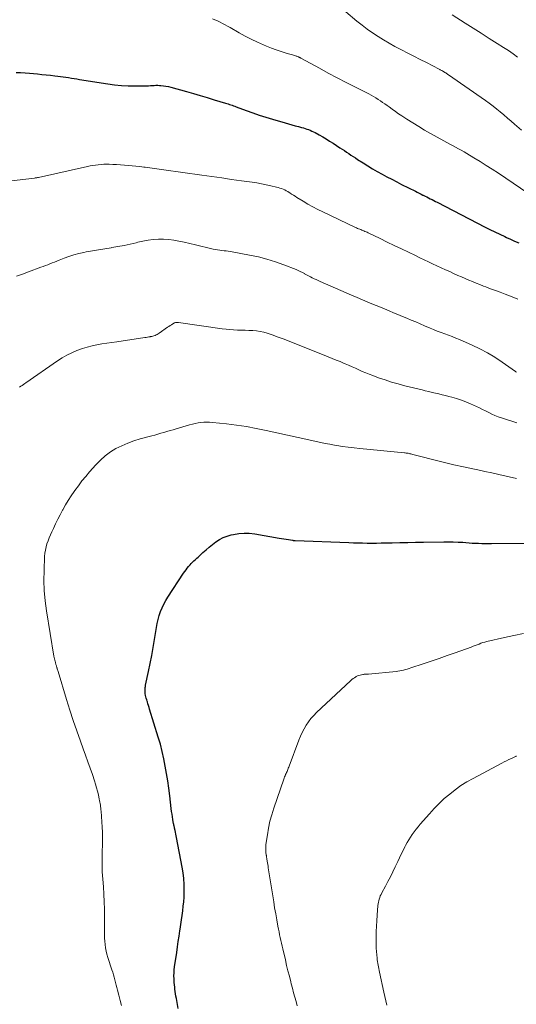
# Model space of a CAD drawing. Units: feet. Extents: x 1902029 to 1905031, y 555000 to 560008.
# Drawn here: x 1903981 to 1904083, y 556868 to 557070 of the extents above; entities that cross this region are included whole.
import ezdxf

# ---------------------------------------------------------------- set-up
doc = ezdxf.new("R2010")
doc.units = ezdxf.units.FT
doc.header["$LTSCALE"] = 100
doc.header["$MEASUREMENT"] = 0
doc.layers.add('CONTOUR INDEX', color=32, linetype='Continuous', lineweight=25)
doc.layers.add('CONTOUR INTERMEDIATE', color=40, linetype='Continuous', lineweight=15)

msp = doc.modelspace()

# ---------------------------------------------------------------- linework, layer by layer
at = {"layer": 'CONTOUR INDEX', "flags": 128}
for points, elevation in [([(1903980.51, 557058.74), (1903981.43, 557058.7), (1903982.36, 557058.64), (1903983.28, 557058.57), (1903984.94, 557058.42), (1903985.81, 557058.33), (1903986.69, 557058.25), (1903987.56, 557058.15), (1903988.43, 557058.06), (1903989.05, 557057.98), (1903989.61, 557057.92), (1903990.17, 557057.84), (1903990.72, 557057.76), (1903991.28, 557057.67), (1903991.84, 557057.58), (1903992.39, 557057.49), (1903992.95, 557057.4), (1903993.5, 557057.31), (1903999.33, 557056.38), (1904000.7, 557056.2), (1904002.09, 557056.06), (1904003.47, 557055.99), (1904004.86, 557055.97), (1904006.89, 557055.99), (1904007.27, 557056), (1904007.65, 557056.01), (1904008.03, 557056.03), (1904008.41, 557056.06), (1904008.79, 557056.09), (1904009.17, 557056.1), (1904009.55, 557056.1), (1904009.93, 557056.08), (1904010.2, 557056.06), (1904010.71, 557056), (1904011.22, 557055.93), (1904011.73, 557055.82), (1904012.23, 557055.7), (1904015.41, 557054.82), (1904016.84, 557054.41), (1904018.27, 557054), (1904019.69, 557053.58), (1904021.12, 557053.15), (1904023.41, 557052.45), (1904023.68, 557052.37), (1904023.96, 557052.28), (1904024.23, 557052.19), (1904024.5, 557052.09), (1904024.77, 557052), (1904025.04, 557051.9), (1904025.31, 557051.8), (1904025.58, 557051.7), (1904027.69, 557050.93), (1904029.01, 557050.46), (1904030.34, 557050), (1904031.68, 557049.58), (1904033.03, 557049.17), (1904035.66, 557048.39), (1904036.33, 557048.2), (1904037.01, 557048), (1904037.69, 557047.82), (1904038.38, 557047.64), (1904039.01, 557047.47), (1904039.38, 557047.37), (1904039.74, 557047.27), (1904040.09, 557047.15), (1904040.45, 557047.03), (1904040.8, 557046.89), (1904041.14, 557046.74)], 1060), ([(1904041.14, 557046.74), (1904041.48, 557046.58), (1904041.81, 557046.41), (1904042.61, 557045.96), (1904043.34, 557045.54), (1904044.06, 557045.12), (1904044.77, 557044.68), (1904045.48, 557044.23), (1904046.88, 557043.32), (1904047.33, 557043.02), (1904047.78, 557042.73), (1904048.23, 557042.43), (1904048.68, 557042.12), (1904049.13, 557041.82), (1904049.58, 557041.52), (1904050.03, 557041.23), (1904050.48, 557040.94), (1904051.61, 557040.22), (1904052.57, 557039.62), (1904053.54, 557039.03), (1904054.52, 557038.46), (1904055.51, 557037.91), (1904056.5, 557037.38), (1904057.5, 557036.85), (1904058.51, 557036.33), (1904059.52, 557035.82), (1904062.33, 557034.41), (1904062.72, 557034.22), (1904063.11, 557034.02), (1904063.5, 557033.82), (1904063.88, 557033.63), (1904063.95, 557033.6), (1904064.31, 557033.42), (1904064.66, 557033.24), (1904065.02, 557033.06), (1904065.38, 557032.88), (1904065.74, 557032.7), (1904066.09, 557032.52), (1904066.45, 557032.34), (1904066.81, 557032.15), (1904076.61, 557027.07), (1904077.6, 557026.57), (1904078.6, 557026.07), (1904079.61, 557025.59), (1904080.63, 557025.12), (1904080.99, 557024.96), (1904081.83, 557024.59), (1904082.67, 557024.22), (1904083.51, 557023.87)], 1060), ([(1904013.74, 556867.12), (1904013.37, 556869.17), (1904013.28, 556869.64), (1904013.21, 556870.1), (1904013.14, 556870.56), (1904013.07, 556871.03), (1904013.02, 556871.5), (1904012.97, 556871.96), (1904012.93, 556872.43), (1904012.9, 556872.9), (1904012.89, 556873.19), (1904012.87, 556873.8), (1904012.88, 556874.41), (1904012.93, 556875.01), (1904013, 556875.62), (1904013.43, 556878.59), (1904013.59, 556879.7), (1904013.75, 556880.8), (1904013.91, 556881.9), (1904014.07, 556883.01), (1904014.11, 556883.34), (1904014.25, 556884.28), (1904014.38, 556885.22), (1904014.52, 556886.15), (1904014.66, 556887.09), (1904014.78, 556888.03), (1904014.87, 556888.97), (1904014.93, 556889.91), (1904014.95, 556890.86), (1904014.96, 556891.33), (1904014.93, 556892.51), (1904014.86, 556893.69), (1904014.73, 556894.86), (1904014.54, 556896.02), (1904013.41, 556902.1), (1904013.34, 556902.46), (1904013.27, 556902.82), (1904013.19, 556903.17), (1904013.11, 556903.53), (1904013, 556904.01), (1904012.97, 556904.12), (1904012.95, 556904.24), (1904012.92, 556904.35), (1904012.89, 556904.47), (1904012.87, 556904.58), (1904012.84, 556904.7), (1904012.82, 556904.82), (1904012.8, 556904.93), (1904012.65, 556905.8), (1904012.56, 556906.35), (1904012.47, 556906.9), (1904012.39, 556907.46), (1904012.32, 556908.01), (1904011.99, 556910.67), (1904011.79, 556912.18), (1904011.58, 556913.7), (1904011.34, 556915.21), (1904011.09, 556916.71), (1904010.8, 556918.21), (1904010.47, 556919.7), (1904010.08, 556921.18), (1904009.66, 556922.65), (1904007.88, 556928.38), (1904007.77, 556928.75), (1904007.65, 556929.12), (1904007.54, 556929.49), (1904007.42, 556929.86), (1904007.36, 556930.04), (1904007.28, 556930.32), (1904007.2, 556930.61), (1904007.13, 556930.9), (1904007.06, 556931.19), (1904007.05, 556931.27), (1904007, 556931.52), (1904006.97, 556931.78), (1904006.95, 556932.03), (1904006.94, 556932.28), (1904006.95, 556932.54), (1904006.97, 556932.79), (1904007.01, 556933.04), (1904007.05, 556933.3), (1904007.66, 556936.08), (1904008, 556937.72), (1904008.32, 556939.37), (1904008.62, 556941.02), (1904008.9, 556942.67), (1904009.29, 556945.09), (1904009.45, 556945.91), (1904009.63, 556946.73), (1904009.86, 556947.54), (1904010.12, 556948.34), (1904010.43, 556949.11), (1904010.78, 556949.88), (1904011.18, 556950.61), (1904011.61, 556951.33), (1904014.85, 556956.23), (1904015.09, 556956.58), (1904015.34, 556956.92), (1904015.59, 556957.26), (1904015.86, 556957.59), (1904015.91, 556957.65), (1904016.16, 556957.94), (1904016.42, 556958.22), (1904016.69, 556958.49), (1904016.96, 556958.75), (1904017.25, 556959.01), (1904017.53, 556959.27), (1904017.81, 556959.53), (1904018.1, 556959.79), (1904018.8, 556960.43), (1904019.45, 556961.01), (1904020.1, 556961.56), (1904020.78, 556962.1), (1904021.46, 556962.62), (1904022.19, 556963.09), (1904022.94, 556963.49), (1904023.74, 556963.8), (1904024.56, 556964.04), (1904025.04, 556964.15), (1904026.13, 556964.32), (1904027.22, 556964.42), (1904028.31, 556964.38), (1904029.41, 556964.26), (1904034.41, 556963.4), (1904034.89, 556963.32), (1904035.36, 556963.24), (1904035.84, 556963.16), (1904036.31, 556963.09), (1904037.13, 556962.96), (1904037.2, 556962.95), (1904037.27, 556962.94), (1904037.33, 556962.93), (1904037.4, 556962.93), (1904037.47, 556962.92), (1904037.53, 556962.92), (1904037.6, 556962.92), (1904037.67, 556962.91), (1904048.67, 556962.49), (1904049.62, 556962.46), (1904050.58, 556962.43), (1904051.53, 556962.41), (1904052.48, 556962.39), (1904053.43, 556962.39), (1904054.38, 556962.39), (1904055.34, 556962.4), (1904056.29, 556962.42), (1904057.58, 556962.46), (1904059.18, 556962.5), (1904060.77, 556962.53), (1904062.37, 556962.57), (1904063.97, 556962.6), (1904068.13, 556962.66), (1904069.11, 556962.66), (1904070.09, 556962.65), (1904071.07, 556962.6), (1904072.04, 556962.54), (1904072.69, 556962.48), (1904073.35, 556962.44), (1904074, 556962.39), (1904074.65, 556962.36), (1904075.3, 556962.33), (1904075.96, 556962.3), (1904076.61, 556962.29), (1904077.26, 556962.28), (1904077.92, 556962.28), (1904084.74, 556962.35)], 1080)]:
    msp.add_lwpolyline(points, dxfattribs=dict(at, elevation=elevation))
at = {"layer": 'CONTOUR INTERMEDIATE', "flags": 128}
for points, elevation in [([(1904048.07, 557071.15), (1904050.36, 557069.23), (1904051.4, 557068.39), (1904052.47, 557067.58), (1904053.56, 557066.82), (1904054.68, 557066.09), (1904055.82, 557065.39), (1904056.97, 557064.72), (1904058.14, 557064.07), (1904059.32, 557063.44), (1904059.49, 557063.36), (1904060.76, 557062.7), (1904062.03, 557062.05), (1904063.31, 557061.4), (1904064.58, 557060.74), (1904067.22, 557059.39), (1904067.33, 557059.33), (1904067.44, 557059.28), (1904067.55, 557059.22), (1904067.66, 557059.16), (1904067.77, 557059.1), (1904067.87, 557059.04), (1904067.97, 557058.98), (1904068.08, 557058.92), (1904068.18, 557058.86), (1904068.28, 557058.8), (1904068.38, 557058.74), (1904068.48, 557058.67), (1904068.56, 557058.62), (1904068.7, 557058.53), (1904068.84, 557058.44), (1904068.98, 557058.34), (1904069.12, 557058.25), (1904076.69, 557052.97), (1904077.47, 557052.41), (1904078.24, 557051.84), (1904079, 557051.24), (1904079.74, 557050.64), (1904080.47, 557050.02), (1904081.2, 557049.39), (1904081.93, 557048.77), (1904082.66, 557048.14), (1904084.07, 557046.92)], 1052), ([(1904069.85, 557070.55), (1904072.55, 557068.83), (1904074.19, 557067.79), (1904075.82, 557066.75), (1904077.46, 557065.71), (1904079.1, 557064.67), (1904080.4, 557063.85), (1904081.38, 557063.21), (1904082.34, 557062.56), (1904083.29, 557061.88)], 1048), ([(1904020.73, 557069.71), (1904021.27, 557069.52), (1904021.8, 557069.3), (1904022.33, 557069.05), (1904022.84, 557068.78), (1904023.35, 557068.51), (1904023.85, 557068.22), (1904024.36, 557067.94), (1904026.24, 557066.84), (1904027.46, 557066.16), (1904028.7, 557065.51), (1904029.96, 557064.92), (1904031.24, 557064.36), (1904031.86, 557064.11), (1904032.85, 557063.72), (1904033.84, 557063.35), (1904034.85, 557063.02), (1904035.86, 557062.7), (1904037.6, 557062.18), (1904037.75, 557062.14), (1904037.9, 557062.09), (1904038.04, 557062.04), (1904038.19, 557061.99), (1904038.34, 557061.93), (1904038.41, 557061.9), (1904038.47, 557061.87), (1904038.54, 557061.84), (1904038.6, 557061.81), (1904038.66, 557061.78), (1904038.72, 557061.75), (1904038.78, 557061.71), (1904038.84, 557061.68), (1904042.66, 557059.58), (1904044.49, 557058.58), (1904046.33, 557057.6), (1904048.18, 557056.64), (1904050.04, 557055.69), (1904052.77, 557054.32), (1904053.26, 557054.06), (1904053.75, 557053.79), (1904054.23, 557053.51), (1904054.7, 557053.22), (1904055.17, 557052.92), (1904055.63, 557052.61), (1904056.09, 557052.3), (1904056.54, 557051.97), (1904056.93, 557051.67), (1904057.58, 557051.2), (1904058.24, 557050.74), (1904058.9, 557050.28), (1904059.57, 557049.84), (1904060.6, 557049.17), (1904061.8, 557048.41), (1904063.01, 557047.66), (1904064.23, 557046.94), (1904065.46, 557046.24), (1904068.18, 557044.73), (1904068.77, 557044.4), (1904069.36, 557044.08), (1904069.96, 557043.76), (1904070.55, 557043.44), (1904071.15, 557043.12), (1904071.74, 557042.79), (1904072.32, 557042.45), (1904072.91, 557042.11), (1904074.31, 557041.28), (1904075.58, 557040.5), (1904076.85, 557039.71), (1904078.1, 557038.9), (1904079.34, 557038.08), (1904086.9, 557032.97)], 1056), ([(1903974.75, 557035.97), (1903984.3, 557037.11), (1903984.4, 557037.12), (1903984.5, 557037.13), (1903984.6, 557037.15), (1903984.7, 557037.17), (1903984.79, 557037.18), (1903984.89, 557037.2), (1903984.99, 557037.22), (1903985.08, 557037.24), (1903995.16, 557039.48), (1903995.71, 557039.59), (1903996.26, 557039.69), (1903996.81, 557039.77), (1903997.37, 557039.84), (1903997.93, 557039.89), (1903998.48, 557039.92), (1903999.04, 557039.93), (1903999.6, 557039.92), (1904000.32, 557039.89), (1904001.12, 557039.86), (1904001.91, 557039.81), (1904002.7, 557039.76), (1904003.5, 557039.69), (1904004.29, 557039.61), (1904005.08, 557039.53), (1904005.87, 557039.44), (1904006.66, 557039.34), (1904006.98, 557039.31), (1904007.93, 557039.19), (1904008.87, 557039.06), (1904009.82, 557038.93), (1904010.77, 557038.8), (1904018.56, 557037.7), (1904020.6, 557037.41), (1904022.65, 557037.13), (1904024.69, 557036.84), (1904026.73, 557036.55), (1904028.88, 557036.25), (1904029.84, 557036.1), (1904030.8, 557035.93), (1904031.76, 557035.75), (1904032.71, 557035.54), (1904033.91, 557035.26), (1904034.25, 557035.18), (1904034.59, 557035.07), (1904034.92, 557034.95), (1904035.25, 557034.82), (1904035.57, 557034.67), (1904035.89, 557034.51), (1904036.2, 557034.33), (1904036.5, 557034.15), (1904036.62, 557034.07), (1904036.98, 557033.84), (1904037.34, 557033.61), (1904037.7, 557033.39), (1904038.06, 557033.16), (1904039.31, 557032.39), (1904040.31, 557031.79), (1904041.32, 557031.22), (1904042.35, 557030.68), (1904043.39, 557030.16), (1904050.06, 557027.01), (1904050.28, 557026.91), (1904050.49, 557026.81), (1904050.71, 557026.72), (1904050.93, 557026.64), (1904051.15, 557026.55), (1904051.37, 557026.47), (1904051.58, 557026.38), (1904051.79, 557026.29), (1904052.01, 557026.2), (1904052.22, 557026.11), (1904052.43, 557026.01), (1904052.64, 557025.91), (1904055.12, 557024.7), (1904056.57, 557024), (1904058.02, 557023.3), (1904059.47, 557022.6), (1904060.93, 557021.91), (1904062.39, 557021.22), (1904063.26, 557020.81), (1904064.13, 557020.4), (1904065, 557019.98), (1904065.87, 557019.57), (1904066.75, 557019.16), (1904067.62, 557018.76), (1904068.49, 557018.35), (1904069.37, 557017.95), (1904070.3, 557017.52), (1904071.04, 557017.19), (1904071.79, 557016.86), (1904072.53, 557016.53), (1904073.29, 557016.21), (1904074.04, 557015.9), (1904074.8, 557015.6), (1904075.56, 557015.3), (1904076.32, 557015), (1904076.76, 557014.84), (1904077.74, 557014.46), (1904078.73, 557014.09), (1904079.71, 557013.72), (1904080.7, 557013.34), (1904081.81, 557012.92), (1904083.33, 557012.34)], 1064), ([(1903980.59, 557016.99), (1903981.83, 557017.46), (1903983.06, 557017.92), (1903985.59, 557018.84), (1903986.06, 557019.02), (1903986.53, 557019.19), (1903987, 557019.37), (1903987.46, 557019.55), (1903987.93, 557019.73), (1903988.39, 557019.92), (1903988.86, 557020.1), (1903989.32, 557020.29), (1903990.36, 557020.7), (1903991.35, 557021.07), (1903992.35, 557021.39), (1903993.36, 557021.66), (1903994.39, 557021.89), (1903994.87, 557021.98), (1903996.15, 557022.21), (1903997.43, 557022.44), (1903998.72, 557022.65), (1904000, 557022.85), (1904000.14, 557022.87), (1904001.39, 557023.08), (1904002.63, 557023.31), (1904003.87, 557023.59), (1904005.09, 557023.88), (1904005.48, 557023.98), (1904006.52, 557024.22), (1904007.56, 557024.41), (1904008.61, 557024.53), (1904009.67, 557024.61), (1904010.74, 557024.61), (1904011.79, 557024.56), (1904012.84, 557024.41), (1904013.88, 557024.21), (1904014.99, 557023.95), (1904016.13, 557023.68), (1904017.26, 557023.41), (1904018.4, 557023.15), (1904019.53, 557022.88), (1904020.93, 557022.56), (1904021.37, 557022.47), (1904021.8, 557022.39), (1904022.24, 557022.33), (1904022.68, 557022.28), (1904023.12, 557022.23), (1904023.57, 557022.18), (1904024, 557022.11), (1904024.44, 557022.04), (1904028.37, 557021.35), (1904030.16, 557020.98), (1904031.92, 557020.53), (1904033.66, 557019.98), (1904035.37, 557019.36), (1904037.9, 557018.36), (1904038.33, 557018.17), (1904038.76, 557017.98), (1904039.18, 557017.77), (1904039.59, 557017.55), (1904039.64, 557017.53), (1904040.03, 557017.32), (1904040.42, 557017.11), (1904040.81, 557016.9), (1904041.2, 557016.7), (1904041.6, 557016.5), (1904041.99, 557016.31), (1904042.39, 557016.13), (1904042.8, 557015.95), (1904047.03, 557014.12), (1904048.15, 557013.64), (1904049.27, 557013.16), (1904050.39, 557012.68), (1904051.5, 557012.2), (1904052.62, 557011.72), (1904053.74, 557011.25), (1904054.87, 557010.78), (1904055.99, 557010.31), (1904056.94, 557009.91), (1904057.85, 557009.53), (1904058.76, 557009.16), (1904059.67, 557008.78), (1904060.58, 557008.4), (1904061.49, 557008.02), (1904062.4, 557007.64), (1904063.31, 557007.26), (1904064.22, 557006.88), (1904065.34, 557006.4), (1904066.08, 557006.09), (1904066.83, 557005.79), (1904067.59, 557005.5), (1904068.34, 557005.22), (1904069.1, 557004.94), (1904069.85, 557004.65), (1904070.6, 557004.34), (1904071.34, 557004.03), (1904073.94, 557002.92), (1904075.55, 557002.16), (1904077.13, 557001.34), (1904078.64, 557000.42), (1904080.12, 556999.43), (1904082.83, 556997.48), (1904082.93, 556997.41), (1904083.02, 556997.35)], 1068), ([(1903981.23, 556994.3), (1903981.49, 556994.48), (1903981.75, 556994.66), (1903982.01, 556994.84), (1903982.28, 556995.02), (1903982.54, 556995.2), (1903989.02, 556999.67), (1903989.97, 557000.27), (1903990.94, 557000.84), (1903991.94, 557001.33), (1903992.97, 557001.79), (1903993.16, 557001.86), (1903994.12, 557002.21), (1903995.09, 557002.52), (1903996.09, 557002.77), (1903997.09, 557002.97), (1903998.11, 557003.14), (1903999.12, 557003.3), (1904000.14, 557003.46), (1904001.15, 557003.61), (1904006.9, 557004.45), (1904007.17, 557004.49), (1904007.45, 557004.53), (1904007.72, 557004.58), (1904008, 557004.63), (1904008.07, 557004.64), (1904008.3, 557004.69), (1904008.54, 557004.75), (1904008.77, 557004.82), (1904009, 557004.91), (1904009.22, 557005), (1904009.43, 557005.11), (1904009.64, 557005.23), (1904009.85, 557005.36), (1904011.57, 557006.56), (1904011.83, 557006.74), (1904012.09, 557006.91), (1904012.35, 557007.07), (1904012.62, 557007.24), (1904012.97, 557007.44), (1904013.07, 557007.49), (1904013.17, 557007.53), (1904013.27, 557007.55), (1904013.38, 557007.57), (1904013.49, 557007.57), (1904013.6, 557007.57), (1904013.71, 557007.57), (1904013.82, 557007.55), (1904022.75, 557006.27), (1904023.53, 557006.17), (1904024.32, 557006.09), (1904025.1, 557006.03), (1904025.89, 557006), (1904025.94, 557005.99), (1904026.71, 557005.97), (1904027.47, 557005.94), (1904028.24, 557005.92), (1904029, 557005.89), (1904029.76, 557005.82), (1904030.52, 557005.72), (1904031.26, 557005.54), (1904031.99, 557005.33), (1904032.99, 557004.99), (1904034.21, 557004.56), (1904035.43, 557004.12), (1904036.63, 557003.66), (1904037.84, 557003.19), (1904044.43, 557000.54), (1904045.25, 557000.2), (1904046.08, 556999.86), (1904046.9, 556999.52), (1904047.72, 556999.17), (1904047.96, 556999.07), (1904048.66, 556998.77), (1904049.36, 556998.47), (1904050.06, 556998.16), (1904050.76, 556997.84), (1904051.46, 556997.54), (1904052.17, 556997.24), (1904052.88, 556996.96), (1904053.59, 556996.68), (1904054.8, 556996.24), (1904056.12, 556995.78), (1904057.46, 556995.35), (1904058.81, 556994.96), (1904060.17, 556994.6), (1904063.69, 556993.73), (1904064.37, 556993.56), (1904065.06, 556993.4), (1904065.75, 556993.24), (1904066.44, 556993.08), (1904067.13, 556992.93), (1904067.81, 556992.76), (1904068.5, 556992.59), (1904069.18, 556992.42), (1904069.8, 556992.26), (1904070.78, 556991.97), (1904071.75, 556991.66), (1904072.7, 556991.29), (1904073.64, 556990.89), (1904074.83, 556990.34), (1904075.47, 556990.04), (1904076.1, 556989.74), (1904076.73, 556989.42), (1904077.36, 556989.1), (1904077.99, 556988.79), (1904078.64, 556988.5), (1904079.29, 556988.24), (1904079.96, 556988.01), (1904083.11, 556987)], 1072), ([(1904002.12, 556867.72), (1904001.82, 556868.75), (1904001.55, 556869.8), (1904001.29, 556870.84), (1904001.16, 556871.37), (1904001.03, 556871.9), (1904000.89, 556872.42), (1904000.76, 556872.95), (1904000.62, 556873.48), (1904000.48, 556874), (1904000.32, 556874.52), (1904000.16, 556875.04), (1903999.33, 556877.57), (1903999.14, 556878.21), (1903998.98, 556878.86), (1903998.85, 556879.52), (1903998.75, 556880.18), (1903998.69, 556880.85), (1903998.64, 556881.52), (1903998.62, 556882.19), (1903998.61, 556882.86), (1903998.62, 556885.88), (1903998.61, 556887.42), (1903998.58, 556888.96), (1903998.5, 556890.49), (1903998.4, 556892.03), (1903998.28, 556893.58), (1903998.22, 556894.34), (1903998.18, 556895.11), (1903998.15, 556895.87), (1903998.14, 556896.63), (1903998.14, 556897.39), (1903998.14, 556898.16), (1903998.16, 556898.92), (1903998.18, 556899.68), (1903998.2, 556900.17), (1903998.22, 556901.17), (1903998.23, 556902.18), (1903998.2, 556903.18), (1903998.15, 556904.19), (1903997.93, 556907.48), (1903997.91, 556907.79), (1903997.88, 556908.11), (1903997.84, 556908.42), (1903997.8, 556908.73), (1903997.75, 556909.05), (1903997.7, 556909.36), (1903997.63, 556909.67), (1903997.57, 556909.98), (1903997.38, 556910.83), (1903997.2, 556911.56), (1903997.01, 556912.28), (1903996.8, 556913), (1903996.57, 556913.72), (1903996.16, 556914.97), (1903995.71, 556916.3), (1903995.25, 556917.63), (1903994.77, 556918.96), (1903994.29, 556920.29), (1903993.72, 556921.85), (1903992.96, 556923.96), (1903992.23, 556926.07), (1903991.54, 556928.2), (1903990.87, 556930.34), (1903989.11, 556936.11), (1903989.06, 556936.28), (1903989.01, 556936.45), (1903988.96, 556936.61), (1903988.91, 556936.78), (1903988.89, 556936.84), (1903988.85, 556936.98), (1903988.81, 556937.12), (1903988.77, 556937.25), (1903988.73, 556937.39), (1903988.69, 556937.53), (1903988.65, 556937.66), (1903988.61, 556937.8), (1903988.57, 556937.94), (1903988.5, 556938.18), (1903988.43, 556938.44), (1903988.37, 556938.69), (1903988.32, 556938.95), (1903988.27, 556939.22), (1903986.74, 556948.53), (1903986.46, 556950.59), (1903986.28, 556952.65), (1903986.22, 556954.72), (1903986.24, 556956.8), (1903986.37, 556959.63), (1903986.42, 556960.29), (1903986.52, 556960.95), (1903986.67, 556961.59), (1903986.85, 556962.22), (1903987.07, 556962.85), (1903987.31, 556963.47), (1903987.57, 556964.08), (1903987.84, 556964.69), (1903988.17, 556965.38), (1903988.62, 556966.32), (1903989.09, 556967.26), (1903989.57, 556968.19), (1903990.06, 556969.12), (1903990.11, 556969.22), (1903990.66, 556970.18), (1903991.22, 556971.12), (1903991.82, 556972.05), (1903992.44, 556972.96), (1903992.57, 556973.14), (1903993.28, 556974.12), (1903994.02, 556975.09), (1903994.78, 556976.03), (1903995.57, 556976.95), (1903996.86, 556978.43), (1903997.79, 556979.38), (1903998.78, 556980.26), (1903999.85, 556981.03), (1904000.99, 556981.72), (1904002.18, 556982.31), (1904003.4, 556982.85), (1904004.65, 556983.3), (1904005.93, 556983.69), (1904008.33, 556984.33), (1904008.95, 556984.5), (1904009.58, 556984.68), (1904010.2, 556984.85), (1904010.82, 556985.03), (1904011.44, 556985.22), (1904012.06, 556985.4), (1904012.68, 556985.59), (1904013.3, 556985.77), (1904016.08, 556986.6), (1904016.65, 556986.75), (1904017.22, 556986.89), (1904017.8, 556986.99), (1904018.39, 556987.07), (1904018.97, 556987.12), (1904019.56, 556987.14), (1904020.15, 556987.13), (1904020.74, 556987.08), (1904023.64, 556986.78), (1904025.68, 556986.53), (1904027.71, 556986.23), (1904029.73, 556985.87), (1904031.74, 556985.46), (1904038.34, 556984.01), (1904039.26, 556983.81), (1904040.18, 556983.6), (1904041.1, 556983.39), (1904042.02, 556983.18), (1904042.95, 556982.97), (1904043.87, 556982.78), (1904044.8, 556982.61), (1904045.73, 556982.45), (1904046.23, 556982.37), (1904047.41, 556982.18), (1904048.59, 556982.02), (1904049.78, 556981.87), (1904050.97, 556981.75), (1904060.07, 556980.86), (1904060.26, 556980.84), (1904060.45, 556980.81), (1904060.64, 556980.79), (1904060.84, 556980.76), (1904061.03, 556980.72), (1904061.22, 556980.68), (1904061.4, 556980.64), (1904061.59, 556980.59), (1904061.78, 556980.53), (1904062.06, 556980.46), (1904062.34, 556980.38), (1904062.62, 556980.31), (1904062.91, 556980.23), (1904066.37, 556979.34), (1904068.3, 556978.86), (1904070.23, 556978.4), (1904072.17, 556977.96), (1904074.12, 556977.55), (1904075.1, 556977.35), (1904076.55, 556977.05), (1904078.01, 556976.74), (1904079.46, 556976.42), (1904080.91, 556976.1), (1904083.08, 556975.61)], 1076), ([(1904038.14, 556867.62), (1904037.88, 556868.52), (1904037.63, 556869.43), (1904037.38, 556870.33), (1904037.13, 556871.24), (1904036.9, 556872.14), (1904036.79, 556872.57), (1904036.51, 556873.69), (1904036.23, 556874.81), (1904035.96, 556875.93), (1904035.69, 556877.06), (1904035.16, 556879.3), (1904035.03, 556879.88), (1904034.89, 556880.46), (1904034.76, 556881.04), (1904034.63, 556881.62), (1904034.51, 556882.2), (1904034.39, 556882.78), (1904034.27, 556883.36), (1904034.17, 556883.94), (1904033.93, 556885.23), (1904033.71, 556886.46), (1904033.5, 556887.69), (1904033.3, 556888.92), (1904033.1, 556890.16), (1904032.2, 556895.92), (1904032.15, 556896.25), (1904032.1, 556896.58), (1904032.04, 556896.91), (1904031.99, 556897.24), (1904031.91, 556897.71), (1904031.9, 556897.8), (1904031.88, 556897.9), (1904031.86, 556898), (1904031.84, 556898.09), (1904031.83, 556898.19), (1904031.81, 556898.29), (1904031.8, 556898.39), (1904031.78, 556898.48), (1904031.7, 556899.08), (1904031.67, 556899.48), (1904031.66, 556899.88), (1904031.68, 556900.27), (1904031.72, 556900.67), (1904032, 556902.67), (1904032.24, 556904.05), (1904032.53, 556905.42), (1904032.9, 556906.78), (1904033.32, 556908.12), (1904035.37, 556914.04), (1904035.45, 556914.27), (1904035.54, 556914.51), (1904035.63, 556914.74), (1904035.73, 556914.96), (1904035.75, 556915), (1904035.84, 556915.21), (1904035.94, 556915.42), (1904036.03, 556915.63), (1904036.12, 556915.84), (1904036.21, 556916.05), (1904036.3, 556916.27), (1904036.38, 556916.48), (1904036.47, 556916.7), (1904038.47, 556922.04), (1904038.79, 556922.83), (1904039.14, 556923.6), (1904039.53, 556924.35), (1904039.96, 556925.09), (1904040.43, 556925.8), (1904040.94, 556926.47), (1904041.5, 556927.1), (1904042.09, 556927.71), (1904049.06, 556934.2), (1904049.31, 556934.42), (1904049.57, 556934.63), (1904049.85, 556934.82), (1904050.13, 556935), (1904050.22, 556935.05), (1904050.47, 556935.17), (1904050.74, 556935.28), (1904051.01, 556935.37), (1904051.29, 556935.43), (1904051.55, 556935.48), (1904051.7, 556935.5), (1904051.85, 556935.52), (1904052, 556935.53), (1904052.15, 556935.54), (1904052.31, 556935.54), (1904052.46, 556935.55), (1904052.61, 556935.56), (1904052.76, 556935.57), (1904058.37, 556936.11), (1904058.76, 556936.16), (1904059.15, 556936.21), (1904059.53, 556936.29), (1904059.92, 556936.38), (1904060.3, 556936.48), (1904060.68, 556936.58), (1904061.05, 556936.7), (1904061.43, 556936.82), (1904063.96, 556937.66), (1904065.6, 556938.22), (1904067.24, 556938.78), (1904068.87, 556939.35), (1904070.5, 556939.93), (1904073.76, 556941.1), (1904074.16, 556941.25), (1904074.57, 556941.4), (1904074.97, 556941.55), (1904075.37, 556941.71), (1904075.77, 556941.86), (1904076.18, 556942), (1904076.59, 556942.12), (1904077, 556942.22), (1904080.56, 556943.07), (1904082.53, 556943.49), (1904084.52, 556943.84)], 1084), ([(1904056.49, 556867.79), (1904056.29, 556868.67), (1904056.09, 556869.55), (1904055.89, 556870.43), (1904054.98, 556874.55), (1904054.9, 556874.9), (1904054.82, 556875.26), (1904054.75, 556875.62), (1904054.68, 556875.98), (1904054.62, 556876.34), (1904054.56, 556876.7), (1904054.51, 556877.07), (1904054.47, 556877.43), (1904054.41, 556878.09), (1904054.35, 556878.78), (1904054.31, 556879.48), (1904054.29, 556880.17), (1904054.29, 556880.87), (1904054.3, 556881.71), (1904054.33, 556882.83), (1904054.37, 556883.95), (1904054.43, 556885.06), (1904054.51, 556886.18), (1904054.67, 556888.16), (1904054.71, 556888.5), (1904054.76, 556888.84), (1904054.83, 556889.17), (1904054.92, 556889.5), (1904055.03, 556889.83), (1904055.15, 556890.15), (1904055.3, 556890.46), (1904055.45, 556890.77), (1904056.18, 556892.11), (1904056.7, 556893.1), (1904057.21, 556894.08), (1904057.71, 556895.08), (1904058.19, 556896.08), (1904058.72, 556897.21), (1904059.07, 556897.95), (1904059.43, 556898.7), (1904059.8, 556899.45), (1904060.18, 556900.19), (1904060.33, 556900.49), (1904060.64, 556901.07), (1904060.97, 556901.64), (1904061.33, 556902.2), (1904061.7, 556902.74), (1904062.09, 556903.27), (1904062.49, 556903.8), (1904062.9, 556904.31), (1904063.33, 556904.81), (1904065.21, 556906.97), (1904066.19, 556908.04), (1904067.2, 556909.07), (1904068.26, 556910.06), (1904069.36, 556911), (1904070.5, 556911.89), (1904071.67, 556912.72), (1904072.9, 556913.49), (1904074.16, 556914.21), (1904080.04, 556917.33), (1904080.53, 556917.58), (1904081.02, 556917.83), (1904081.51, 556918.06), (1904082.01, 556918.29), (1904082.87, 556918.68), (1904082.94, 556918.71), (1904083.01, 556918.75), (1904083.08, 556918.78)], 1088)]:
    msp.add_lwpolyline(points, dxfattribs=dict(at, elevation=elevation))

doc.saveas('drawing.dxf')
